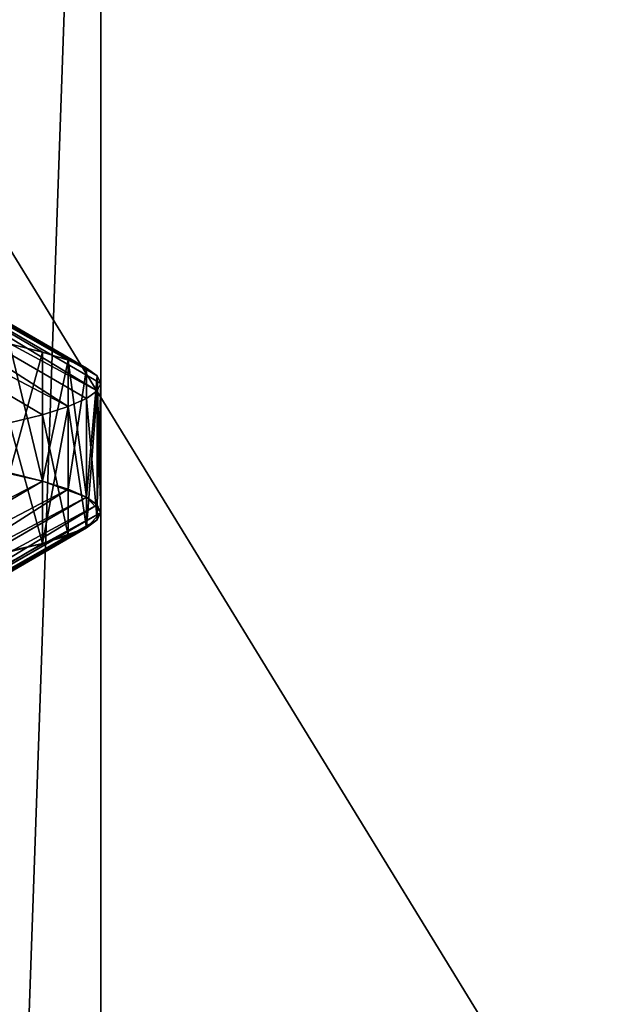
# Model space of a CAD drawing. Units: inches. Extents: x -1 to 150, y -8 to 25.
# Drawn here: x 0 to 0, y -7 to -7 of the extents above; entities that cross this region are included whole.
import ezdxf

# ---------------------------------------------------------------- set-up
doc = ezdxf.new("R2010")
doc.units = ezdxf.units.IN
doc.header["$MEASUREMENT"] = 0
doc.layers.add('SKP_H11_D3G', color=7, linetype='Continuous')

msp = doc.modelspace()

# ---------------------------------------------------------------- linework, layer by layer
at = {"layer": 'SKP_H11_D3G', "color": 7, "true_color": 0xffffff}
for points in [[(-0.531496, -7.047244, 22.834646), (0.265748, -7.26378, 22.834646), (-0.531496, -6.830709, 22.834646)], [(-0.531496, -6.830709, 22.834646), (0.265748, -7.26378, 22.834646), (0, -6.830709, 22.834646)], [(-0.531496, -6.938976), (0.265748, -6.830709), (-0.531496, -7.26378)], [(-0.531496, -7.26378), (0.265748, -6.830709), (-0.265748, -7.26378)], [(-0.265748, -7.26378), (0.265748, -6.830709), (0.531496, -7.26378)], [(0, -6.830709, 22.834646), (0.265748, -7.26378, 22.834646), (0.531496, -6.830709, 22.834646)], [(0.11811, -6.968504, 3.602362), (0.109818, -7.204724, 3.645838), (0.109818, -6.968504, 3.645838)], [(0.109818, -6.968504, 3.558886), (0.11811, -7.204724, 3.602362), (0.11811, -6.968504, 3.602362)], [(0.11811, -6.968504, 3.602362), (0.11811, -7.204724, 3.602362), (0.109818, -7.204724, 3.645838)], [(0.109818, -6.968504, 3.558886), (0.109818, -7.204724, 3.558886), (0.11811, -7.204724, 3.602362)], [(0.11811, -6.968504, 2.933071), (0.109818, -7.204724, 2.976547), (0.109818, -6.968504, 2.976547)], [(0.109818, -6.968504, 2.889595), (0.11811, -7.204724, 2.933071), (0.11811, -6.968504, 2.933071)], [(0.11811, -6.968504, 2.933071), (0.11811, -7.204724, 2.933071), (0.109818, -7.204724, 2.976547)], [(0.109818, -6.968504, 2.889595), (0.109818, -7.204724, 2.889595), (0.11811, -7.204724, 2.933071)], [(0.11811, -6.968504, 14.192913), (0.109818, -7.204724, 14.236389), (0.109818, -6.968504, 14.236389)], [(0.109818, -6.968504, 14.149438), (0.11811, -7.204724, 14.192913), (0.11811, -6.968504, 14.192913)], [(0.11811, -6.968504, 14.192913), (0.11811, -7.204724, 14.192913), (0.109818, -7.204724, 14.236389)], [(0.109818, -6.968504, 14.149438), (0.109818, -7.204724, 14.149438), (0.11811, -7.204724, 14.192913)], [(0.11811, -6.968504, 14.862205), (0.109818, -7.204724, 14.90568), (0.109818, -6.968504, 14.90568)], [(0.109818, -6.968504, 14.818729), (0.11811, -7.204724, 14.862205), (0.11811, -6.968504, 14.862205)], [(0.11811, -6.968504, 14.862205), (0.11811, -7.204724, 14.862205), (0.109818, -7.204724, 14.90568)], [(0.109818, -6.968504, 14.818729), (0.109818, -7.204724, 14.818729), (0.11811, -7.204724, 14.862205)], [(0.139194, -7.204724, 7.304549), (0.07246, -7.204724, 7.348384), (0.07246, -6.988189, 7.348384)], [(0.183029, -6.988189, 7.237814), (0.139194, -7.204724, 7.304549), (0.07246, -6.988189, 7.348384)], [(0.139194, -7.204724, 7.02616), (0.07246, -6.988189, 6.982325), (0.07246, -7.204724, 6.982325)], [(0.139194, -6.988189, 7.02616), (0.07246, -6.988189, 6.982325), (0.139194, -7.204724, 7.02616)], [(0.139194, -7.204724, 22.028958), (0.07246, -7.204724, 22.072792), (0.07246, -6.988189, 22.072792)], [(0.183029, -6.988189, 21.962223), (0.139194, -7.204724, 22.028958), (0.07246, -6.988189, 22.072792)], [(0.139194, -7.204724, 21.75057), (0.07246, -6.988189, 21.706735), (0.07246, -7.204724, 21.706735)], [(0.139194, -6.988189, 21.75057), (0.07246, -6.988189, 21.706735), (0.139194, -7.204724, 21.75057)], [(0.104834, -7.014673, 21.877984), (0.116865, -7.021752, 21.87103), (0.10334, -7.014062, 21.867784)], [(0.10334, -7.014062, 21.867784), (0.115885, -7.021444, 21.865314), (0.114618, -7.021132, 21.859623)], [(0.116865, -7.021752, 21.87103), (0.115885, -7.021444, 21.865314), (0.10334, -7.014062, 21.867784)], [(0.104834, -7.014673, 7.153574), (0.116865, -7.021752, 7.14662), (0.10334, -7.014062, 7.143374)], [(0.10334, -7.014062, 7.143374), (0.115885, -7.021444, 7.140904), (0.114618, -7.021132, 7.135215)], [(0.116865, -7.021752, 7.14662), (0.115885, -7.021444, 7.140904), (0.10334, -7.014062, 7.143374)], [(0.105324, -7.015257, 21.888135), (0.117974, -7.02235, 21.882461), (0.104834, -7.014673, 21.877984)], [(0.104834, -7.014673, 21.877984), (0.117561, -7.022054, 21.876752), (0.116865, -7.021752, 21.87103)], [(0.117974, -7.02235, 21.882461), (0.117561, -7.022054, 21.876752), (0.104834, -7.014673, 21.877984)], [(0.105324, -7.015257, 7.163724), (0.117974, -7.02235, 7.158051), (0.104834, -7.014673, 7.153574)], [(0.104834, -7.014673, 7.153574), (0.117561, -7.022054, 7.152342), (0.116865, -7.021752, 7.14662)], [(0.117974, -7.02235, 7.158051), (0.117561, -7.022054, 7.152342), (0.104834, -7.014673, 7.153574)], [(0.104834, -7.01584, 21.898282), (0.117974, -7.022927, 21.893808), (0.105324, -7.015257, 21.888135)], [(0.104834, -7.01584, 7.173874), (0.117974, -7.022927, 7.169398), (0.105324, -7.015257, 7.163724)], [(0.11811, -7.022638, 21.888135), (0.117974, -7.02235, 21.882461), (0.105324, -7.015257, 21.888135)], [(0.117974, -7.022927, 21.893808), (0.11811, -7.022638, 21.888135), (0.105324, -7.015257, 21.888135)], [(0.11811, -7.022638, 7.163724), (0.117974, -7.02235, 7.158051), (0.105324, -7.015257, 7.163724)], [(0.117974, -7.022927, 7.169398), (0.11811, -7.022638, 7.163724), (0.105324, -7.015257, 7.163724)], [(0.10334, -7.016451, 21.908483), (0.116865, -7.023524, 21.905239), (0.104834, -7.01584, 21.898282)], [(0.10334, -7.016451, 7.184075), (0.116865, -7.023524, 7.180829), (0.104834, -7.01584, 7.173874)], [(0.116865, -7.023524, 21.905239), (0.117561, -7.023222, 21.899515), (0.104834, -7.01584, 21.898282)], [(0.117561, -7.023222, 21.899515), (0.117974, -7.022927, 21.893808), (0.104834, -7.01584, 21.898282)], [(0.117561, -7.023222, 7.175106), (0.117974, -7.022927, 7.169398), (0.104834, -7.01584, 7.173874)], [(0.116865, -7.023524, 7.180829), (0.117561, -7.023222, 7.175106), (0.104834, -7.01584, 7.173874)], [(0.115885, -7.023833, 21.910955), (0.116865, -7.023524, 21.905239), (0.10334, -7.016451, 21.908483)], [(0.114618, -7.024145, 21.916643), (0.115885, -7.023833, 21.910955), (0.10334, -7.016451, 21.908483)], [(0.115885, -7.023833, 7.186545), (0.116865, -7.023524, 7.180829), (0.10334, -7.016451, 7.184075)], [(0.114618, -7.024145, 7.192234), (0.115885, -7.023833, 7.186545), (0.10334, -7.016451, 7.184075)], [(0.114618, -7.021132, 7.135215), (0.115885, -7.026365, 7.140904), (0.113065, -7.025737, 7.129574)], [(0.114618, -7.021132, 21.859623), (0.115885, -7.021444, 21.865314), (0.114618, -7.026053, 21.859623)], [(0.114618, -7.021132, 7.135215), (0.115885, -7.021444, 7.140904), (0.115885, -7.026365, 7.140904)], [(0.115885, -7.021444, 21.865314), (0.115885, -7.026365, 21.865314), (0.114618, -7.026053, 21.859623)], [(0.115885, -7.021444, 21.865314), (0.116865, -7.021752, 21.87103), (0.115885, -7.026365, 21.865314)], [(0.115885, -7.021444, 7.140904), (0.116865, -7.021752, 7.14662), (0.115885, -7.026365, 7.140904)], [(0.116865, -7.021752, 21.87103), (0.116865, -7.026674, 21.87103), (0.115885, -7.026365, 21.865314)], [(0.116865, -7.021752, 7.14662), (0.117561, -7.026976, 7.152342), (0.115885, -7.026365, 7.140904)], [(0.116865, -7.021752, 21.87103), (0.117561, -7.022054, 21.876752), (0.116865, -7.026674, 21.87103)], [(0.116865, -7.021752, 7.14662), (0.117561, -7.022054, 7.152342), (0.117561, -7.026976, 7.152342)], [(0.117561, -7.022054, 21.876752), (0.117561, -7.026976, 21.876752), (0.116865, -7.026674, 21.87103)], [(0.117561, -7.022054, 21.876752), (0.117974, -7.02235, 21.882461), (0.117561, -7.026976, 21.876752)], [(0.117561, -7.022054, 7.152342), (0.117974, -7.02235, 7.158051), (0.117561, -7.026976, 7.152342)], [(0.117974, -7.02235, 21.882461), (0.117974, -7.027271, 21.882461), (0.117561, -7.026976, 21.876752)], [(0.117974, -7.02235, 7.158051), (0.11811, -7.02756, 7.163724), (0.117561, -7.026976, 7.152342)], [(0.117974, -7.02235, 21.882461), (0.11811, -7.022638, 21.888135), (0.117974, -7.027271, 21.882461)], [(0.117974, -7.02235, 7.158051), (0.11811, -7.022638, 7.163724), (0.11811, -7.02756, 7.163724)], [(0.11811, -7.022638, 21.888135), (0.11811, -7.02756, 21.888135), (0.117974, -7.027271, 21.882461)], [(0.11811, -7.022638, 21.888135), (0.117974, -7.022927, 21.893808), (0.11811, -7.02756, 21.888135)], [(0.11811, -7.022638, 7.163724), (0.117974, -7.022927, 7.169398), (0.11811, -7.02756, 7.163724)], [(0.117974, -7.022927, 21.893808), (0.117561, -7.023222, 21.899515), (0.117974, -7.027848, 21.893808)], [(0.117974, -7.022927, 7.169398), (0.117561, -7.023222, 7.175106), (0.117561, -7.028144, 7.175106)], [(0.117974, -7.022927, 7.169398), (0.117561, -7.028144, 7.175106), (0.11811, -7.02756, 7.163724)], [(0.117974, -7.022927, 21.893808), (0.117974, -7.027848, 21.893808), (0.11811, -7.02756, 21.888135)], [(0.117561, -7.023222, 21.899515), (0.116865, -7.023524, 21.905239), (0.117561, -7.028144, 21.899515)], [(0.117561, -7.023222, 7.175106), (0.116865, -7.023524, 7.180829), (0.117561, -7.028144, 7.175106)], [(0.117561, -7.023222, 21.899515), (0.117561, -7.028144, 21.899515), (0.117974, -7.027848, 21.893808)], [(0.115885, -7.023833, 21.910955), (0.114618, -7.024145, 21.916643), (0.115885, -7.028754, 21.910955)], [(0.115885, -7.023833, 7.186545), (0.114618, -7.024145, 7.192234), (0.115885, -7.028754, 7.186545)], [(0.116865, -7.023524, 21.905239), (0.115885, -7.023833, 21.910955), (0.116865, -7.028446, 21.905239)], [(0.116865, -7.023524, 7.180829), (0.115885, -7.023833, 7.186545), (0.115885, -7.028754, 7.186545)], [(0.116865, -7.023524, 7.180829), (0.115885, -7.028754, 7.186545), (0.117561, -7.028144, 7.175106)], [(0.115885, -7.023833, 21.910955), (0.115885, -7.028754, 21.910955), (0.116865, -7.028446, 21.905239)], [(0.116865, -7.023524, 21.905239), (0.116865, -7.028446, 21.905239), (0.117561, -7.028144, 21.899515)], [(0.114618, -7.024145, 7.192234), (0.113065, -7.029382, 7.197874), (0.115885, -7.028754, 7.186545)], [(0.114618, -7.024145, 21.916643), (0.114618, -7.029066, 21.916643), (0.115885, -7.028754, 21.910955)], [(0.115885, -7.026365, 7.140904), (0.088586, -7.040501, 7.136968), (0.113065, -7.025737, 7.129574)], [(0.10334, -7.033747, 21.867784), (0.114618, -7.026053, 21.859623), (0.115885, -7.026365, 21.865314)], [(0.090795, -7.041129, 7.145844), (0.088586, -7.040501, 7.136968), (0.115885, -7.026365, 7.140904)], [(0.117561, -7.026976, 7.152342), (0.090795, -7.041129, 7.145844), (0.115885, -7.026365, 7.140904)], [(0.116865, -7.026674, 21.87103), (0.10334, -7.033747, 21.867784), (0.115885, -7.026365, 21.865314)], [(0.104834, -7.034358, 21.877984), (0.10334, -7.033747, 21.867784), (0.116865, -7.026674, 21.87103)], [(0.104834, -7.034358, 21.877984), (0.116865, -7.026674, 21.87103), (0.117561, -7.026976, 21.876752)], [(0.092108, -7.04174, 7.154807), (0.090795, -7.041129, 7.145844), (0.117561, -7.026976, 7.152342)], [(0.11811, -7.02756, 7.163724), (0.092108, -7.04174, 7.154807), (0.117561, -7.026976, 7.152342)], [(0.117974, -7.027271, 21.882461), (0.104834, -7.034358, 21.877984), (0.117561, -7.026976, 21.876752)], [(0.092539, -7.042323, 7.163724), (0.092108, -7.04174, 7.154807), (0.11811, -7.02756, 7.163724)], [(0.117561, -7.028144, 7.175106), (0.092539, -7.042323, 7.163724), (0.11811, -7.02756, 7.163724)], [(0.105324, -7.034942, 21.888135), (0.104834, -7.034358, 21.877984), (0.117974, -7.027271, 21.882461)], [(0.105324, -7.034942, 21.888135), (0.117974, -7.027271, 21.882461), (0.11811, -7.02756, 21.888135)], [(0.117974, -7.027848, 21.893808), (0.105324, -7.034942, 21.888135), (0.11811, -7.02756, 21.888135)], [(0.117561, -7.028144, 21.899515), (0.104834, -7.035525, 21.898282), (0.117974, -7.027848, 21.893808)], [(0.104834, -7.035525, 21.898282), (0.105324, -7.034942, 21.888135), (0.117974, -7.027848, 21.893808)], [(0.115885, -7.028754, 7.186545), (0.092108, -7.042907, 7.172642), (0.117561, -7.028144, 7.175106)], [(0.117561, -7.028144, 7.175106), (0.092108, -7.042907, 7.172642), (0.092539, -7.042323, 7.163724)], [(0.116865, -7.028446, 21.905239), (0.104834, -7.035525, 21.898282), (0.117561, -7.028144, 21.899515)], [(0.113065, -7.029382, 7.197874), (0.090795, -7.043518, 7.181604), (0.115885, -7.028754, 7.186545)], [(0.115885, -7.028754, 7.186545), (0.090795, -7.043518, 7.181604), (0.092108, -7.042907, 7.172642)], [(0.115885, -7.028754, 21.910955), (0.10334, -7.036136, 21.908483), (0.116865, -7.028446, 21.905239)], [(0.10334, -7.036136, 21.908483), (0.104834, -7.035525, 21.898282), (0.116865, -7.028446, 21.905239)], [(0.114618, -7.029066, 21.916643), (0.10334, -7.036136, 21.908483), (0.115885, -7.028754, 21.910955)]]:
    msp.add_3dface(points, dxfattribs=at)

doc.saveas('drawing.dxf')
